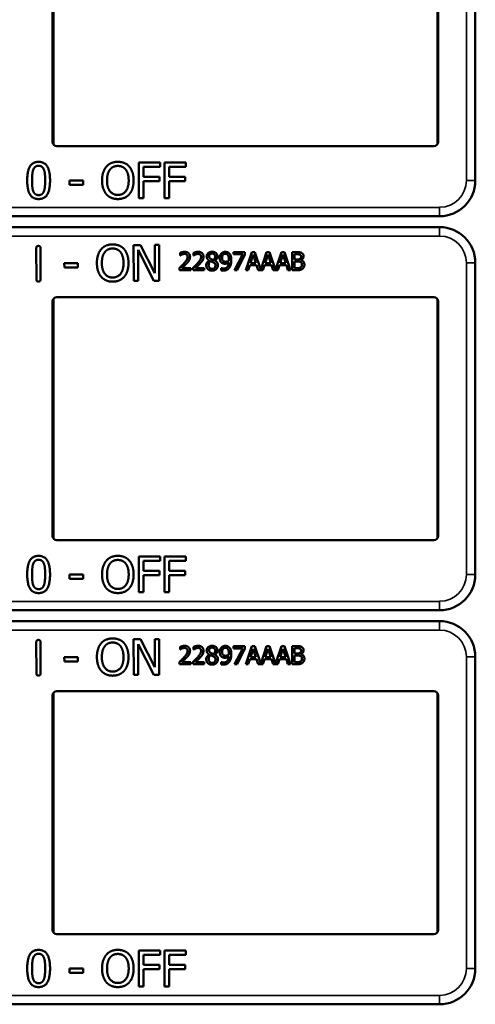
# Model space of a CAD drawing. Units: inches. Extents: x 1 to 168, y 1 to 130.
# Drawn here: x 53 to 55, y 74 to 78 of the extents above; entities that cross this region are included whole.
import ezdxf

# ---------------------------------------------------------------- set-up
doc = ezdxf.new("R2010")
doc.units = ezdxf.units.IN
doc.header["$LTSCALE"] = 7.692308
doc.header["$MEASUREMENT"] = 0
doc.layers.add('Visible (ANSI)', color=7, linetype='Continuous', lineweight=50)
doc.layers.add('Visible Narrow (ANSI)', color=7, linetype='Continuous', lineweight=35)

msp = doc.modelspace()

# ---------------------------------------------------------------- linework, layer by layer
at = {"layer": 'Visible (ANSI)'}
for p, q in [((54.8613, 77.3872), (54.8613, 78.2372)), ((53.3813, 77.4022), (53.3813, 78.2222)), ((53.3839, 78.2306), (53.3839, 77.3937)), ((54.7287, 77.3937), (54.7287, 78.2306)), ((54.7313, 78.2222), (54.7313, 77.4022)), ((54.7163, 77.3872), (53.3963, 77.3872)), ((54.8613, 77.3872), (54.8613, 77.3872)), ((54.8613, 77.2672), (54.8613, 77.3872)), ((53.6832, 77.205), (53.6832, 77.33)), ((53.6832, 77.33), (53.7579, 77.33)), ((53.6998, 77.3152), (53.6998, 77.28)), ((53.7579, 77.3152), (53.6998, 77.3152)), ((53.7579, 77.33), (53.7579, 77.3152)), ((53.7728, 77.205), (53.7728, 77.33)), ((53.7728, 77.33), (53.8476, 77.33)), ((53.7894, 77.3152), (53.7894, 77.28)), ((53.8476, 77.3152), (53.7894, 77.3152)), ((53.8476, 77.33), (53.8476, 77.3152)), ((53.6998, 77.28), (53.7555, 77.28)), ((53.7555, 77.28), (53.7555, 77.2652)), ((53.7894, 77.28), (53.8451, 77.28)), ((53.8451, 77.28), (53.8451, 77.2652)), ((53.4404, 77.2521), (53.4404, 77.2673)), ((53.4404, 77.2673), (53.4877, 77.2673)), ((53.4877, 77.2521), (53.4404, 77.2521)), ((53.4877, 77.2673), (53.4877, 77.2521)), ((53.7555, 77.2652), (53.6998, 77.2652)), ((53.6998, 77.2652), (53.6998, 77.205)), ((53.8451, 77.2652), (53.7894, 77.2652)), ((53.7894, 77.2652), (53.7894, 77.205)), ((53.6998, 77.205), (53.6832, 77.205)), ((53.7894, 77.205), (53.7728, 77.205)), ((51.5413, 77.1422), (54.7363, 77.1422)), ((54.7363, 77.1042), (51.5413, 77.1042)), ((53.3245, 76.9212), (53.3241, 77.031)), ((53.3385, 77.0311), (53.3389, 76.9213)), ((53.6648, 77.0414), (53.6884, 77.0415)), ((53.6653, 76.9164), (53.6648, 77.0414)), ((53.6884, 77.0415), (53.7391, 76.9427)), ((53.7391, 76.9427), (53.7388, 77.0417)), ((53.7388, 77.0417), (53.7543, 77.0417)), ((53.7543, 77.0417), (53.7547, 76.9167)), ((53.7361, 76.9166), (53.6804, 77.0242)), ((53.6804, 77.0242), (53.6808, 76.9165)), ((53.8273, 77.005), (53.8273, 77.014)), ((53.8278, 77.005), (53.8273, 77.005)), ((53.8746, 77.005), (53.8746, 77.014)), ((53.8751, 77.005), (53.8746, 77.005)), ((54.0147, 77.0165), (54.0547, 77.0165)), ((54.0147, 77.0091), (54.0147, 77.0165)), ((54.0472, 77.0091), (54.0147, 77.0091)), ((54.0184, 76.9535), (54.0472, 77.0091)), ((54.0547, 77.007), (54.0274, 76.9535)), ((54.0547, 77.0165), (54.0547, 77.007)), ((54.0574, 76.9535), (54.0786, 77.0165)), ((54.0836, 77.0079), (54.0739, 76.9782)), ((54.0786, 77.0165), (54.0889, 77.0165)), ((54.0933, 76.9782), (54.0836, 77.0079)), ((54.0889, 77.0165), (54.1098, 76.9547)), ((54.1098, 76.9547), (54.1306, 77.0165)), ((54.1355, 77.0079), (54.1258, 76.9782)), ((54.1306, 77.0165), (54.1409, 77.0165)), ((54.1453, 76.9782), (54.1355, 77.0079)), ((54.1409, 77.0165), (54.1617, 76.9547)), ((54.1617, 76.9547), (54.1826, 77.0165)), ((54.1875, 77.0079), (54.1778, 76.9782)), ((54.1826, 77.0165), (54.1929, 77.0165)), ((54.1973, 76.9782), (54.1875, 77.0079)), ((54.1929, 77.0165), (54.2141, 76.9535)), ((54.2201, 77.0165), (54.2368, 77.0165)), ((54.2201, 76.9535), (54.2201, 77.0165)), ((54.2365, 77.0093), (54.2285, 77.0093)), ((54.2285, 77.0093), (54.2285, 76.9909)), ((53.4222, 76.9778), (53.4695, 76.978)), ((53.4223, 76.9627), (53.4222, 76.9778)), ((53.4696, 76.9628), (53.4223, 76.9627)), ((53.4695, 76.978), (53.4696, 76.9628)), ((53.826, 76.9535), (53.826, 76.9624)), ((53.8733, 76.9535), (53.8733, 76.9624)), ((53.9297, 76.9871), (53.9297, 76.9874)), ((53.9489, 76.987), (53.9489, 76.9867)), ((54.0716, 76.9711), (54.0659, 76.9535)), ((54.0956, 76.9711), (54.0716, 76.9711)), ((54.0739, 76.9782), (54.0933, 76.9782)), ((54.1013, 76.9535), (54.0956, 76.9711)), ((54.1235, 76.9711), (54.1178, 76.9535)), ((54.1476, 76.9711), (54.1235, 76.9711)), ((54.1258, 76.9782), (54.1453, 76.9782)), ((54.1533, 76.9535), (54.1476, 76.9711)), ((54.1755, 76.9711), (54.1698, 76.9535)), ((54.1996, 76.9711), (54.1755, 76.9711)), ((54.1778, 76.9782), (54.1973, 76.9782)), ((54.2053, 76.9535), (54.1996, 76.9711)), ((54.2285, 76.9909), (54.238, 76.9909)), ((54.238, 76.9839), (54.2285, 76.9839)), ((54.2285, 76.9839), (54.2285, 76.9606)), ((54.251, 76.9888), (54.251, 76.9885)), ((54.8613, 76.8592), (54.8613, 76.9792)), ((53.8649, 76.9535), (53.826, 76.9535)), ((53.8339, 76.9608), (53.8649, 76.9608)), ((53.8649, 76.9608), (53.8649, 76.9535)), ((53.9121, 76.9535), (53.8733, 76.9535)), ((53.8812, 76.9608), (53.9121, 76.9608)), ((53.9121, 76.9608), (53.9121, 76.9535)), ((53.9716, 76.9612), (53.972, 76.9612)), ((53.9716, 76.9531), (53.9716, 76.9612)), ((54.0274, 76.9535), (54.0184, 76.9535)), ((54.0659, 76.9535), (54.0574, 76.9535)), ((54.1178, 76.9535), (54.1013, 76.9535)), ((54.1698, 76.9535), (54.1533, 76.9535)), ((54.2141, 76.9535), (54.2053, 76.9535)), ((54.2382, 76.9535), (54.2201, 76.9535)), ((54.2285, 76.9606), (54.2352, 76.9606)), ((53.6808, 76.9165), (53.6653, 76.9164)), ((53.7547, 76.9167), (53.7361, 76.9166)), ((53.3963, 76.8592), (54.7163, 76.8592)), ((54.8613, 76.8592), (54.8613, 76.8592)), ((54.8613, 76.0092), (54.8613, 76.8592)), ((53.3813, 76.0242), (53.3813, 76.8442)), ((53.3839, 76.8526), (53.3839, 76.0157)), ((54.7287, 76.0157), (54.7287, 76.8526)), ((54.7313, 76.8442), (54.7313, 76.0242)), ((54.7163, 76.0092), (53.3963, 76.0092)), ((54.8613, 76.0092), (54.8613, 76.0092)), ((54.8613, 75.8892), (54.8613, 76.0092)), ((53.6832, 75.827), (53.6832, 75.952)), ((53.6832, 75.952), (53.7579, 75.952)), ((53.6998, 75.9372), (53.6998, 75.902)), ((53.7579, 75.9372), (53.6998, 75.9372)), ((53.7579, 75.952), (53.7579, 75.9372)), ((53.7728, 75.827), (53.7728, 75.952)), ((53.7728, 75.952), (53.8476, 75.952)), ((53.7894, 75.9372), (53.7894, 75.902)), ((53.8476, 75.9372), (53.7894, 75.9372)), ((53.8476, 75.952), (53.8476, 75.9372)), ((53.6998, 75.902), (53.7555, 75.902)), ((53.7555, 75.902), (53.7555, 75.8872)), ((53.7894, 75.902), (53.8451, 75.902)), ((53.8451, 75.902), (53.8451, 75.8872)), ((53.4404, 75.8741), (53.4404, 75.8893)), ((53.4404, 75.8893), (53.4877, 75.8893)), ((53.4877, 75.8741), (53.4404, 75.8741)), ((53.4877, 75.8893), (53.4877, 75.8741)), ((53.7555, 75.8872), (53.6998, 75.8872)), ((53.6998, 75.8872), (53.6998, 75.827)), ((53.8451, 75.8872), (53.7894, 75.8872)), ((53.7894, 75.8872), (53.7894, 75.827)), ((53.6998, 75.827), (53.6832, 75.827)), ((53.7894, 75.827), (53.7728, 75.827)), ((51.5413, 75.7642), (54.7363, 75.7642)), ((54.7363, 75.7262), (51.5413, 75.7262)), ((53.6648, 75.6634), (53.6884, 75.6635)), ((53.6653, 75.5384), (53.6648, 75.6634)), ((53.6884, 75.6635), (53.7391, 75.5647)), ((53.7391, 75.5647), (53.7388, 75.6637)), ((53.7388, 75.6637), (53.7543, 75.6637)), ((53.7543, 75.6637), (53.7547, 75.5387)), ((53.3245, 75.5432), (53.3241, 75.653)), ((53.3385, 75.6531), (53.3389, 75.5433)), ((53.7361, 75.5386), (53.6804, 75.6462)), ((53.6804, 75.6462), (53.6808, 75.5385)), ((53.8273, 75.627), (53.8273, 75.636)), ((53.8278, 75.627), (53.8273, 75.627)), ((53.8746, 75.627), (53.8746, 75.636)), ((53.8751, 75.627), (53.8746, 75.627)), ((54.0147, 75.6385), (54.0547, 75.6385)), ((54.0147, 75.6311), (54.0147, 75.6385)), ((54.0472, 75.6311), (54.0147, 75.6311)), ((54.0184, 75.5755), (54.0472, 75.6311)), ((54.0547, 75.629), (54.0274, 75.5755)), ((54.0547, 75.6385), (54.0547, 75.629)), ((54.0574, 75.5755), (54.0786, 75.6385)), ((54.0836, 75.6299), (54.0739, 75.6002)), ((54.0786, 75.6385), (54.0889, 75.6385)), ((54.0933, 75.6002), (54.0836, 75.6299)), ((54.0889, 75.6385), (54.1098, 75.5767)), ((54.1098, 75.5767), (54.1306, 75.6385)), ((54.1355, 75.6299), (54.1258, 75.6002)), ((54.1306, 75.6385), (54.1409, 75.6385)), ((54.1453, 75.6002), (54.1355, 75.6299)), ((54.1409, 75.6385), (54.1617, 75.5767)), ((54.1617, 75.5767), (54.1826, 75.6385)), ((54.1875, 75.6299), (54.1778, 75.6002)), ((54.1826, 75.6385), (54.1929, 75.6385)), ((54.1973, 75.6002), (54.1875, 75.6299)), ((54.1929, 75.6385), (54.2141, 75.5755)), ((54.2201, 75.6385), (54.2368, 75.6385)), ((54.2201, 75.5755), (54.2201, 75.6385)), ((54.2365, 75.6313), (54.2285, 75.6313)), ((54.2285, 75.6313), (54.2285, 75.6129)), ((53.4222, 75.5998), (53.4695, 75.6)), ((53.4223, 75.5847), (53.4222, 75.5998)), ((53.4696, 75.5848), (53.4223, 75.5847)), ((53.4695, 75.6), (53.4696, 75.5848)), ((53.9297, 75.6091), (53.9297, 75.6094)), ((53.9489, 75.609), (53.9489, 75.6087)), ((54.0716, 75.5931), (54.0659, 75.5755)), ((54.0956, 75.5931), (54.0716, 75.5931)), ((54.0739, 75.6002), (54.0933, 75.6002)), ((54.1013, 75.5755), (54.0956, 75.5931)), ((54.1235, 75.5931), (54.1178, 75.5755)), ((54.1476, 75.5931), (54.1235, 75.5931)), ((54.1258, 75.6002), (54.1453, 75.6002)), ((54.1533, 75.5755), (54.1476, 75.5931)), ((54.1755, 75.5931), (54.1698, 75.5755)), ((54.1996, 75.5931), (54.1755, 75.5931)), ((54.1778, 75.6002), (54.1973, 75.6002)), ((54.2053, 75.5755), (54.1996, 75.5931)), ((54.2285, 75.6129), (54.238, 75.6129)), ((54.238, 75.6059), (54.2285, 75.6059)), ((54.2285, 75.6059), (54.2285, 75.5826)), ((54.251, 75.6108), (54.251, 75.6105)), ((54.8613, 75.4812), (54.8613, 75.6012)), ((53.826, 75.5755), (53.826, 75.5844)), ((53.8649, 75.5755), (53.826, 75.5755)), ((53.8339, 75.5828), (53.8649, 75.5828)), ((53.8649, 75.5828), (53.8649, 75.5755)), ((53.8733, 75.5755), (53.8733, 75.5844)), ((53.9121, 75.5755), (53.8733, 75.5755)), ((53.8812, 75.5828), (53.9121, 75.5828)), ((53.9121, 75.5828), (53.9121, 75.5755)), ((53.9716, 75.5832), (53.972, 75.5832)), ((53.9716, 75.5751), (53.9716, 75.5832)), ((54.0274, 75.5755), (54.0184, 75.5755)), ((54.0659, 75.5755), (54.0574, 75.5755)), ((54.1178, 75.5755), (54.1013, 75.5755)), ((54.1698, 75.5755), (54.1533, 75.5755)), ((54.2141, 75.5755), (54.2053, 75.5755)), ((54.2382, 75.5755), (54.2201, 75.5755)), ((54.2285, 75.5826), (54.2352, 75.5826)), ((53.6808, 75.5385), (53.6653, 75.5384)), ((53.7547, 75.5387), (53.7361, 75.5386)), ((53.3813, 74.6462), (53.3813, 75.4662)), ((53.3839, 75.4746), (53.3839, 74.6377)), ((53.3963, 75.4812), (54.7163, 75.4812)), ((54.7287, 74.6377), (54.7287, 75.4746)), ((54.7313, 75.4662), (54.7313, 74.6462)), ((54.8613, 75.4812), (54.8613, 75.4812)), ((54.8613, 74.6312), (54.8613, 75.4812)), ((54.7163, 74.6312), (53.3963, 74.6312)), ((54.8613, 74.6312), (54.8613, 74.6312)), ((54.8613, 74.5112), (54.8613, 74.6312)), ((53.6832, 74.449), (53.6832, 74.574)), ((53.6832, 74.574), (53.7579, 74.574)), ((53.6998, 74.5592), (53.6998, 74.524)), ((53.7579, 74.5592), (53.6998, 74.5592)), ((53.7579, 74.574), (53.7579, 74.5592)), ((53.7728, 74.449), (53.7728, 74.574)), ((53.7728, 74.574), (53.8476, 74.574)), ((53.7894, 74.5592), (53.7894, 74.524)), ((53.8476, 74.5592), (53.7894, 74.5592)), ((53.8476, 74.574), (53.8476, 74.5592)), ((53.6998, 74.524), (53.7555, 74.524)), ((53.7555, 74.524), (53.7555, 74.5092)), ((53.7894, 74.524), (53.8451, 74.524)), ((53.8451, 74.524), (53.8451, 74.5092)), ((53.4404, 74.4961), (53.4404, 74.5113)), ((53.4404, 74.5113), (53.4877, 74.5113)), ((53.4877, 74.4961), (53.4404, 74.4961)), ((53.4877, 74.5113), (53.4877, 74.4961)), ((53.7555, 74.5092), (53.6998, 74.5092)), ((53.6998, 74.5092), (53.6998, 74.449)), ((53.8451, 74.5092), (53.7894, 74.5092)), ((53.7894, 74.5092), (53.7894, 74.449)), ((53.6998, 74.449), (53.6832, 74.449)), ((53.7894, 74.449), (53.7728, 74.449)), ((51.5413, 74.3862), (54.7363, 74.3862))]:
    msp.add_line(p, q, dxfattribs=at)
for centre, radius, start, end in [((53.3963, 77.4022), 0.015, 180, 270), ((54.7163, 77.4022), 0.015, 270, 0), ((54.7363, 77.2672), 0.125, 270, 0), ((54.7363, 76.9792), 0.125, 0, 90), ((53.3963, 76.8442), 0.015, 90, 180), ((54.7163, 76.8442), 0.015, 0, 90), ((53.3963, 76.0242), 0.015, 180, 270), ((54.7163, 76.0242), 0.015, 270, 0), ((54.7363, 75.8892), 0.125, 270, 0), ((54.7363, 75.6012), 0.125, 0, 90), ((53.3963, 75.4662), 0.015, 90, 180), ((54.7163, 75.4662), 0.015, 0, 90), ((53.3963, 74.6462), 0.015, 180, 270), ((54.7163, 74.6462), 0.015, 270, 0), ((54.7363, 74.5112), 0.125, 270, 0)]:
    msp.add_arc(centre, radius, start, end, dxfattribs=at)
for points in [[(53.2923, 77.2674), (53.2923, 77.3012), (53.3118, 77.3325), (53.3323, 77.3325)], [(53.3136, 77.3055), (53.3163, 77.3121), (53.3253, 77.3187), (53.3323, 77.3187)], [(53.3323, 77.3325), (53.3528, 77.3325), (53.3722, 77.3001), (53.3722, 77.2675)], [(53.3323, 77.3187), (53.3393, 77.3187), (53.3481, 77.3121), (53.3506, 77.3057)], [(53.5544, 77.2675), (53.5544, 77.2832), (53.5622, 77.3071), (53.5694, 77.3157)], [(53.5694, 77.3157), (53.5767, 77.324), (53.5971, 77.3326), (53.6096, 77.3326)], [(53.582, 77.3053), (53.5871, 77.312), (53.6007, 77.3182), (53.6097, 77.3182)], [(53.6096, 77.3326), (53.6224, 77.3326), (53.6429, 77.3237), (53.6499, 77.3157)], [(53.6097, 77.3182), (53.6184, 77.3182), (53.6324, 77.3118), (53.6374, 77.3053)], [(53.6499, 77.3157), (53.657, 77.3074), (53.6649, 77.2831), (53.6649, 77.2675)], [(53.3093, 77.2674), (53.3093, 77.2797), (53.3111, 77.2991), (53.3136, 77.3055)], [(53.3506, 77.3057), (53.3531, 77.2993), (53.3552, 77.2804), (53.3552, 77.2675)], [(53.5717, 77.2675), (53.5717, 77.2797), (53.577, 77.2989), (53.582, 77.3053)], [(53.6374, 77.3053), (53.6422, 77.299), (53.6476, 77.2799), (53.6476, 77.2675)], [(53.3323, 77.2024), (53.3116, 77.2024), (53.2923, 77.2345), (53.2923, 77.2674)], [(53.3135, 77.2297), (53.3109, 77.2366), (53.3093, 77.2542), (53.3093, 77.2674)], [(53.3722, 77.2675), (53.3722, 77.2339), (53.3526, 77.2024), (53.3323, 77.2024)], [(53.3552, 77.2675), (53.3552, 77.2546), (53.3531, 77.2356), (53.3507, 77.2294)], [(53.5693, 77.2194), (53.5621, 77.2277), (53.5544, 77.2521), (53.5544, 77.2675)], [(53.6097, 77.2167), (53.5924, 77.2167), (53.5717, 77.2429), (53.5717, 77.2675)], [(53.6476, 77.2675), (53.6476, 77.2429), (53.6271, 77.2167), (53.6097, 77.2167)], [(53.6649, 77.2675), (53.6649, 77.2523), (53.6572, 77.2277), (53.6499, 77.2194)], [(53.3323, 77.2162), (53.325, 77.2162), (53.316, 77.2232), (53.3135, 77.2297)], [(53.3507, 77.2294), (53.3482, 77.2228), (53.3392, 77.2162), (53.3323, 77.2162)], [(53.6096, 77.2024), (53.597, 77.2024), (53.5767, 77.211), (53.5693, 77.2194)], [(53.6499, 77.2194), (53.6422, 77.2107), (53.6219, 77.2024), (53.6096, 77.2024)], [(53.3241, 77.031), (53.3241, 77.0384), (53.3313, 77.0384)], [(53.3313, 77.0384), (53.3385, 77.0385), (53.3385, 77.0311)], [(53.5511, 77.0267), (53.5584, 77.035), (53.5787, 77.0437), (53.5913, 77.0438)], [(53.5913, 77.0438), (53.604, 77.0438), (53.6245, 77.035), (53.6317, 77.027)], [(53.5363, 76.9784), (53.5362, 76.9941), (53.544, 77.0181), (53.5511, 77.0267)], [(53.5536, 76.9785), (53.5536, 76.9907), (53.5588, 77.0099), (53.5637, 77.0163)], [(53.5637, 77.0163), (53.5689, 77.023), (53.5824, 77.0294), (53.5914, 77.0294)], [(53.5914, 77.0294), (53.6001, 77.0294), (53.6141, 77.023), (53.6191, 77.0165)], [(53.6191, 77.0165), (53.624, 77.0103), (53.6294, 76.9911), (53.6295, 76.9788)], [(53.6317, 77.027), (53.6388, 77.0187), (53.6468, 76.9944), (53.6468, 76.9788)], [(53.8273, 77.014), (53.8299, 77.0153), (53.8393, 77.0178), (53.8435, 77.0178)], [(53.8339, 77.0085), (53.8321, 77.0078), (53.8288, 77.0057), (53.8278, 77.005)], [(53.8429, 77.0105), (53.8406, 77.0105), (53.836, 77.0094), (53.8339, 77.0085)], [(53.8412, 76.9776), (53.8484, 76.9855), (53.8537, 76.995), (53.8537, 77)], [(53.8506, 77.0079), (53.8491, 77.0092), (53.8452, 77.0105), (53.8429, 77.0105)], [(53.8435, 77.0178), (53.8523, 77.0178), (53.8623, 77.0084), (53.8623, 77.0005)], [(53.8537, 77), (53.8537, 77.0027), (53.852, 77.0067), (53.8506, 77.0079)], [(53.8623, 77.0005), (53.8623, 76.9967), (53.8605, 76.9905), (53.859, 76.9879)], [(53.8746, 77.014), (53.8772, 77.0153), (53.8866, 77.0178), (53.8907, 77.0178)], [(53.8812, 77.0085), (53.8794, 77.0078), (53.8761, 77.0057), (53.8751, 77.005)], [(53.8901, 77.0105), (53.8879, 77.0105), (53.8833, 77.0094), (53.8812, 77.0085)], [(53.8885, 76.9776), (53.8957, 76.9855), (53.901, 76.995), (53.901, 77)], [(53.8978, 77.0079), (53.8964, 77.0092), (53.8925, 77.0105), (53.8901, 77.0105)], [(53.8907, 77.0178), (53.8996, 77.0178), (53.9095, 77.0084), (53.9095, 77.0005)], [(53.901, 77), (53.901, 77.0027), (53.8993, 77.0067), (53.8978, 77.0079)], [(53.9095, 77.0005), (53.9095, 76.9967), (53.9078, 76.9905), (53.9063, 76.9879)], [(53.9206, 77.0013), (53.9206, 77.0084), (53.9313, 77.0179), (53.9396, 77.0179)], [(53.9297, 76.9874), (53.9251, 76.9901), (53.9206, 76.9965), (53.9206, 77.0013)], [(53.9395, 77.0117), (53.935, 77.0117), (53.9291, 77.0066), (53.9291, 77.0023)], [(53.9291, 77.0023), (53.9291, 76.9991), (53.9321, 76.9948), (53.9351, 76.9931)], [(53.9503, 77.0018), (53.9503, 77.006), (53.9446, 77.0117), (53.9395, 77.0117)], [(53.9396, 77.0179), (53.9482, 77.0179), (53.9585, 77.0089), (53.9585, 77.0019)], [(53.944, 76.9891), (53.9477, 76.9919), (53.9503, 76.9979), (53.9503, 77.0018)], [(53.9585, 77.0019), (53.9585, 76.9976), (53.9536, 76.9893), (53.9489, 76.987)], [(53.9661, 76.996), (53.9661, 77.0008), (53.9693, 77.0089), (53.972, 77.0118)], [(53.972, 77.0118), (53.9746, 77.0146), (53.9822, 77.0177), (53.9861, 77.0177)], [(53.9861, 77.0108), (53.9809, 77.0108), (53.9747, 77.0034), (53.9747, 76.9963)], [(53.9861, 77.0177), (53.9904, 77.0177), (53.9975, 77.0148), (54.0001, 77.0121)], [(53.994, 77.0073), (53.9921, 77.0093), (53.9883, 77.0108), (53.9861, 77.0108)], [(53.9984, 76.9906), (53.9984, 76.997), (53.9961, 77.0051), (53.994, 77.0073)], [(54.0001, 77.0121), (54.0034, 77.0086), (54.0069, 76.9974), (54.0069, 76.9887)], [(54.2479, 77.0077), (54.2459, 77.0088), (54.2409, 77.0093), (54.2365, 77.0093)], [(54.2368, 77.0165), (54.2435, 77.0165), (54.2503, 77.0156), (54.2533, 77.0139)], [(54.2476, 76.993), (54.2495, 76.9942), (54.2511, 76.9981), (54.2511, 77.0011)], [(54.2511, 77.0011), (54.2511, 77.0033), (54.2496, 77.0067), (54.2479, 77.0077)], [(54.2599, 77.0023), (54.2599, 76.9978), (54.2552, 76.9908), (54.251, 76.9888)], [(54.2533, 77.0139), (54.2567, 77.0121), (54.2599, 77.0062), (54.2599, 77.0023)], [(53.5514, 76.9304), (53.5441, 76.9387), (53.5364, 76.9631), (53.5363, 76.9784)], [(53.5918, 76.9279), (53.5745, 76.9278), (53.5537, 76.9539), (53.5536, 76.9785)], [(53.6295, 76.9788), (53.6296, 76.9542), (53.6091, 76.928), (53.5918, 76.9279)], [(53.6468, 76.9788), (53.6469, 76.9636), (53.6393, 76.939), (53.632, 76.9307)], [(53.826, 76.9624), (53.8302, 76.9663), (53.8376, 76.9736), (53.8412, 76.9776)], [(53.8506, 76.9771), (53.8466, 76.9728), (53.8368, 76.9635), (53.8339, 76.9608)], [(53.859, 76.9879), (53.8575, 76.9851), (53.853, 76.9797), (53.8506, 76.9771)], [(53.8733, 76.9624), (53.8775, 76.9663), (53.8849, 76.9736), (53.8885, 76.9776)], [(53.8978, 76.9771), (53.8939, 76.9728), (53.8841, 76.9635), (53.8812, 76.9608)], [(53.9063, 76.9879), (53.9047, 76.9851), (53.9003, 76.9797), (53.8978, 76.9771)], [(53.9191, 76.9709), (53.9191, 76.976), (53.9245, 76.9845), (53.9297, 76.9871)], [(53.9245, 76.9574), (53.9218, 76.96), (53.9191, 76.9669), (53.9191, 76.9709)], [(53.9348, 76.985), (53.9313, 76.9827), (53.9276, 76.9758), (53.9276, 76.9715)], [(53.9276, 76.9715), (53.9276, 76.9658), (53.9345, 76.9583), (53.9397, 76.9583)], [(53.944, 76.981), (53.9426, 76.9818), (53.9378, 76.9837), (53.9348, 76.985)], [(53.9351, 76.9931), (53.9364, 76.9924), (53.9418, 76.9899), (53.944, 76.9891)], [(53.9601, 76.971), (53.9601, 76.9629), (53.9484, 76.952), (53.9396, 76.952)], [(53.9397, 76.9583), (53.945, 76.9583), (53.9514, 76.9647), (53.9514, 76.9702)], [(53.9514, 76.9702), (53.9514, 76.9741), (53.9484, 76.9787), (53.944, 76.981)], [(53.9489, 76.9867), (53.9545, 76.9842), (53.9601, 76.9768), (53.9601, 76.971)], [(53.9729, 76.9799), (53.9696, 76.9825), (53.9661, 76.9904), (53.9661, 76.996)], [(53.9851, 76.9762), (53.9816, 76.9762), (53.9758, 76.9777), (53.9729, 76.9799)], [(53.9747, 76.9963), (53.9747, 76.9924), (53.9767, 76.9872), (53.979, 76.9854)], [(54, 76.9623), (53.9964, 76.9574), (53.9862, 76.9522), (53.9787, 76.9522)], [(53.979, 76.9854), (53.9806, 76.984), (53.9846, 76.9832), (53.987, 76.9832)], [(53.9798, 76.9595), (53.9881, 76.9595), (53.9975, 76.9705), (53.9982, 76.9806)], [(53.9982, 76.9806), (53.9948, 76.9783), (53.9887, 76.9762), (53.9851, 76.9762)], [(53.987, 76.9832), (53.9897, 76.9832), (53.9959, 76.9851), (53.9983, 76.9866)], [(53.9983, 76.9866), (53.9983, 76.9873), (53.9984, 76.9893), (53.9984, 76.9906)], [(54.0069, 76.9887), (54.0069, 76.9809), (54.0034, 76.9669), (54, 76.9623)], [(54.2352, 76.9606), (54.2408, 76.9606), (54.2471, 76.9616), (54.2495, 76.9633)], [(54.238, 76.9909), (54.2419, 76.9909), (54.2456, 76.9917), (54.2476, 76.993)], [(54.249, 76.9822), (54.247, 76.9833), (54.2423, 76.9839), (54.238, 76.9839)], [(54.2541, 76.9724), (54.2541, 76.976), (54.252, 76.9806), (54.249, 76.9822)], [(54.2495, 76.9633), (54.2519, 76.9649), (54.2541, 76.9691), (54.2541, 76.9724)], [(54.251, 76.9885), (54.2566, 76.9869), (54.2628, 76.9788), (54.2628, 76.9728)], [(54.2628, 76.9728), (54.2628, 76.9681), (54.2592, 76.9609), (54.2563, 76.9586)], [(53.5917, 76.9135), (53.5791, 76.9135), (53.5588, 76.922), (53.5514, 76.9304)], [(53.632, 76.9307), (53.6243, 76.9219), (53.604, 76.9136), (53.5917, 76.9135)], [(53.9396, 76.952), (53.9349, 76.952), (53.9272, 76.9548), (53.9245, 76.9574)], [(53.9787, 76.9522), (53.977, 76.9522), (53.9732, 76.9526), (53.9716, 76.9531)], [(53.972, 76.9612), (53.973, 76.9606), (53.9775, 76.9595), (53.9798, 76.9595)], [(54.2563, 76.9586), (54.2527, 76.9558), (54.2446, 76.9535), (54.2382, 76.9535)], [(53.3318, 76.9138), (53.3246, 76.9138), (53.3245, 76.9212)], [(53.3389, 76.9213), (53.3389, 76.9139), (53.3318, 76.9138)], [(53.2923, 75.8894), (53.2923, 75.9232), (53.3118, 75.9545), (53.3323, 75.9545)], [(53.3136, 75.9275), (53.3163, 75.9341), (53.3253, 75.9407), (53.3323, 75.9407)], [(53.3323, 75.9545), (53.3528, 75.9545), (53.3722, 75.9221), (53.3722, 75.8895)], [(53.3323, 75.9407), (53.3393, 75.9407), (53.3481, 75.9341), (53.3506, 75.9277)], [(53.5544, 75.8895), (53.5544, 75.9052), (53.5622, 75.9291), (53.5694, 75.9377)], [(53.5694, 75.9377), (53.5767, 75.946), (53.5971, 75.9546), (53.6096, 75.9546)], [(53.582, 75.9273), (53.5871, 75.934), (53.6007, 75.9402), (53.6097, 75.9402)], [(53.6096, 75.9546), (53.6224, 75.9546), (53.6429, 75.9457), (53.6499, 75.9377)], [(53.6097, 75.9402), (53.6184, 75.9402), (53.6324, 75.9338), (53.6374, 75.9273)], [(53.6499, 75.9377), (53.657, 75.9294), (53.6649, 75.9051), (53.6649, 75.8895)], [(53.3093, 75.8894), (53.3093, 75.9017), (53.3111, 75.9211), (53.3136, 75.9275)], [(53.3506, 75.9277), (53.3531, 75.9213), (53.3552, 75.9024), (53.3552, 75.8895)], [(53.5717, 75.8895), (53.5717, 75.9017), (53.577, 75.9209), (53.582, 75.9273)], [(53.6374, 75.9273), (53.6422, 75.921), (53.6476, 75.9019), (53.6476, 75.8895)], [(53.3323, 75.8244), (53.3116, 75.8244), (53.2923, 75.8565), (53.2923, 75.8894)], [(53.3135, 75.8517), (53.3109, 75.8586), (53.3093, 75.8762), (53.3093, 75.8894)], [(53.3722, 75.8895), (53.3722, 75.8559), (53.3526, 75.8244), (53.3323, 75.8244)], [(53.3552, 75.8895), (53.3552, 75.8766), (53.3531, 75.8576), (53.3507, 75.8514)], [(53.5693, 75.8414), (53.5621, 75.8497), (53.5544, 75.8741), (53.5544, 75.8895)], [(53.6097, 75.8387), (53.5924, 75.8387), (53.5717, 75.8649), (53.5717, 75.8895)], [(53.6476, 75.8895), (53.6476, 75.8649), (53.6271, 75.8387), (53.6097, 75.8387)], [(53.6649, 75.8895), (53.6649, 75.8743), (53.6572, 75.8497), (53.6499, 75.8414)], [(53.3323, 75.8382), (53.325, 75.8382), (53.316, 75.8452), (53.3135, 75.8517)], [(53.3507, 75.8514), (53.3482, 75.8448), (53.3392, 75.8382), (53.3323, 75.8382)], [(53.6096, 75.8244), (53.597, 75.8244), (53.5767, 75.833), (53.5693, 75.8414)], [(53.6499, 75.8414), (53.6422, 75.8327), (53.6219, 75.8244), (53.6096, 75.8244)], [(53.3241, 75.653), (53.3241, 75.6604), (53.3313, 75.6604)], [(53.3313, 75.6604), (53.3385, 75.6605), (53.3385, 75.6531)], [(53.5511, 75.6487), (53.5584, 75.657), (53.5787, 75.6657), (53.5913, 75.6658)], [(53.5913, 75.6658), (53.604, 75.6658), (53.6245, 75.657), (53.6317, 75.649)], [(53.5363, 75.6004), (53.5362, 75.6161), (53.544, 75.6401), (53.5511, 75.6487)], [(53.5536, 75.6005), (53.5536, 75.6127), (53.5588, 75.6319), (53.5637, 75.6383)], [(53.5637, 75.6383), (53.5689, 75.645), (53.5824, 75.6514), (53.5914, 75.6514)], [(53.5914, 75.6514), (53.6001, 75.6514), (53.6141, 75.645), (53.6191, 75.6385)], [(53.6191, 75.6385), (53.624, 75.6323), (53.6294, 75.6131), (53.6295, 75.6008)], [(53.6317, 75.649), (53.6388, 75.6407), (53.6468, 75.6164), (53.6468, 75.6008)], [(53.8273, 75.636), (53.8299, 75.6373), (53.8393, 75.6398), (53.8435, 75.6398)], [(53.8339, 75.6305), (53.8321, 75.6298), (53.8288, 75.6277), (53.8278, 75.627)], [(53.8429, 75.6325), (53.8406, 75.6325), (53.836, 75.6314), (53.8339, 75.6305)], [(53.8412, 75.5996), (53.8484, 75.6075), (53.8537, 75.617), (53.8537, 75.622)], [(53.8506, 75.6299), (53.8491, 75.6312), (53.8452, 75.6325), (53.8429, 75.6325)], [(53.8435, 75.6398), (53.8523, 75.6398), (53.8623, 75.6304), (53.8623, 75.6225)], [(53.8537, 75.622), (53.8537, 75.6247), (53.852, 75.6287), (53.8506, 75.6299)], [(53.8623, 75.6225), (53.8623, 75.6187), (53.8605, 75.6125), (53.859, 75.6099)], [(53.8746, 75.636), (53.8772, 75.6373), (53.8866, 75.6398), (53.8907, 75.6398)], [(53.8812, 75.6305), (53.8794, 75.6298), (53.8761, 75.6277), (53.8751, 75.627)], [(53.8901, 75.6325), (53.8879, 75.6325), (53.8833, 75.6314), (53.8812, 75.6305)], [(53.8885, 75.5996), (53.8957, 75.6075), (53.901, 75.617), (53.901, 75.622)], [(53.8978, 75.6299), (53.8964, 75.6312), (53.8925, 75.6325), (53.8901, 75.6325)], [(53.8907, 75.6398), (53.8996, 75.6398), (53.9095, 75.6304), (53.9095, 75.6225)], [(53.901, 75.622), (53.901, 75.6247), (53.8993, 75.6287), (53.8978, 75.6299)], [(53.9095, 75.6225), (53.9095, 75.6187), (53.9078, 75.6125), (53.9063, 75.6099)], [(53.9206, 75.6233), (53.9206, 75.6304), (53.9313, 75.6399), (53.9396, 75.6399)], [(53.9297, 75.6094), (53.9251, 75.6121), (53.9206, 75.6185), (53.9206, 75.6233)], [(53.9395, 75.6337), (53.935, 75.6337), (53.9291, 75.6286), (53.9291, 75.6243)], [(53.9291, 75.6243), (53.9291, 75.6211), (53.9321, 75.6168), (53.9351, 75.6151)], [(53.9503, 75.6238), (53.9503, 75.628), (53.9446, 75.6337), (53.9395, 75.6337)], [(53.9396, 75.6399), (53.9482, 75.6399), (53.9585, 75.6309), (53.9585, 75.6239)], [(53.944, 75.6111), (53.9477, 75.6139), (53.9503, 75.6199), (53.9503, 75.6238)], [(53.9585, 75.6239), (53.9585, 75.6196), (53.9536, 75.6113), (53.9489, 75.609)], [(53.9661, 75.618), (53.9661, 75.6228), (53.9693, 75.6309), (53.972, 75.6338)], [(53.972, 75.6338), (53.9746, 75.6366), (53.9822, 75.6397), (53.9861, 75.6397)], [(53.9861, 75.6328), (53.9809, 75.6328), (53.9747, 75.6254), (53.9747, 75.6183)], [(53.9861, 75.6397), (53.9904, 75.6397), (53.9975, 75.6368), (54.0001, 75.6341)], [(53.994, 75.6293), (53.9921, 75.6313), (53.9883, 75.6328), (53.9861, 75.6328)], [(53.9984, 75.6126), (53.9984, 75.619), (53.9961, 75.6271), (53.994, 75.6293)], [(54.0001, 75.6341), (54.0034, 75.6306), (54.0069, 75.6194), (54.0069, 75.6107)], [(54.2479, 75.6297), (54.2459, 75.6308), (54.2409, 75.6313), (54.2365, 75.6313)], [(54.2368, 75.6385), (54.2435, 75.6385), (54.2503, 75.6376), (54.2533, 75.6359)], [(54.2476, 75.615), (54.2495, 75.6162), (54.2511, 75.6201), (54.2511, 75.6231)], [(54.2511, 75.6231), (54.2511, 75.6253), (54.2496, 75.6287), (54.2479, 75.6297)], [(54.2599, 75.6243), (54.2599, 75.6198), (54.2552, 75.6128), (54.251, 75.6108)], [(54.2533, 75.6359), (54.2567, 75.6341), (54.2599, 75.6282), (54.2599, 75.6243)], [(53.5514, 75.5524), (53.5441, 75.5607), (53.5364, 75.5851), (53.5363, 75.6004)], [(53.5918, 75.5499), (53.5745, 75.5498), (53.5537, 75.5759), (53.5536, 75.6005)], [(53.6295, 75.6008), (53.6296, 75.5762), (53.6091, 75.55), (53.5918, 75.5499)], [(53.6468, 75.6008), (53.6469, 75.5856), (53.6393, 75.561), (53.632, 75.5527)], [(53.826, 75.5844), (53.8302, 75.5883), (53.8376, 75.5956), (53.8412, 75.5996)], [(53.8506, 75.5991), (53.8466, 75.5948), (53.8368, 75.5855), (53.8339, 75.5828)], [(53.859, 75.6099), (53.8575, 75.6071), (53.853, 75.6017), (53.8506, 75.5991)], [(53.8733, 75.5844), (53.8775, 75.5883), (53.8849, 75.5956), (53.8885, 75.5996)], [(53.8978, 75.5991), (53.8939, 75.5948), (53.8841, 75.5855), (53.8812, 75.5828)], [(53.9063, 75.6099), (53.9047, 75.6071), (53.9003, 75.6017), (53.8978, 75.5991)], [(53.9191, 75.5929), (53.9191, 75.598), (53.9245, 75.6065), (53.9297, 75.6091)], [(53.9245, 75.5794), (53.9218, 75.582), (53.9191, 75.5889), (53.9191, 75.5929)], [(53.9348, 75.607), (53.9313, 75.6047), (53.9276, 75.5978), (53.9276, 75.5935)], [(53.9276, 75.5935), (53.9276, 75.5878), (53.9345, 75.5803), (53.9397, 75.5803)], [(53.944, 75.603), (53.9426, 75.6038), (53.9378, 75.6057), (53.9348, 75.607)], [(53.9351, 75.6151), (53.9364, 75.6144), (53.9418, 75.6119), (53.944, 75.6111)], [(53.9601, 75.593), (53.9601, 75.5849), (53.9484, 75.574), (53.9396, 75.574)], [(53.9397, 75.5803), (53.945, 75.5803), (53.9514, 75.5867), (53.9514, 75.5922)], [(53.9514, 75.5922), (53.9514, 75.5961), (53.9484, 75.6007), (53.944, 75.603)], [(53.9489, 75.6087), (53.9545, 75.6062), (53.9601, 75.5988), (53.9601, 75.593)], [(53.9729, 75.6019), (53.9696, 75.6045), (53.9661, 75.6124), (53.9661, 75.618)], [(53.9851, 75.5982), (53.9816, 75.5982), (53.9758, 75.5997), (53.9729, 75.6019)], [(53.9747, 75.6183), (53.9747, 75.6144), (53.9767, 75.6092), (53.979, 75.6074)], [(53.979, 75.6074), (53.9806, 75.606), (53.9846, 75.6052), (53.987, 75.6052)], [(53.9798, 75.5815), (53.9881, 75.5815), (53.9975, 75.5925), (53.9982, 75.6026)], [(53.9982, 75.6026), (53.9948, 75.6003), (53.9887, 75.5982), (53.9851, 75.5982)], [(53.987, 75.6052), (53.9897, 75.6052), (53.9959, 75.6071), (53.9983, 75.6086)], [(53.9983, 75.6086), (53.9983, 75.6093), (53.9984, 75.6113), (53.9984, 75.6126)], [(54.0069, 75.6107), (54.0069, 75.6029), (54.0034, 75.5889), (54, 75.5843)], [(54.2352, 75.5826), (54.2408, 75.5826), (54.2471, 75.5836), (54.2495, 75.5853)], [(54.238, 75.6129), (54.2419, 75.6129), (54.2456, 75.6137), (54.2476, 75.615)], [(54.249, 75.6042), (54.247, 75.6053), (54.2423, 75.6059), (54.238, 75.6059)], [(54.2541, 75.5944), (54.2541, 75.598), (54.252, 75.6026), (54.249, 75.6042)], [(54.2495, 75.5853), (54.2519, 75.5869), (54.2541, 75.5911), (54.2541, 75.5944)], [(54.251, 75.6105), (54.2566, 75.6089), (54.2628, 75.6008), (54.2628, 75.5948)], [(54.2628, 75.5948), (54.2628, 75.5901), (54.2592, 75.5829), (54.2563, 75.5806)], [(53.5917, 75.5355), (53.5791, 75.5355), (53.5588, 75.544), (53.5514, 75.5524)], [(53.632, 75.5527), (53.6243, 75.5439), (53.604, 75.5356), (53.5917, 75.5355)], [(53.9396, 75.574), (53.9349, 75.574), (53.9272, 75.5768), (53.9245, 75.5794)], [(53.9787, 75.5742), (53.977, 75.5742), (53.9732, 75.5746), (53.9716, 75.5751)], [(53.972, 75.5832), (53.973, 75.5826), (53.9775, 75.5815), (53.9798, 75.5815)], [(54, 75.5843), (53.9964, 75.5794), (53.9862, 75.5742), (53.9787, 75.5742)], [(54.2563, 75.5806), (54.2527, 75.5778), (54.2446, 75.5755), (54.2382, 75.5755)], [(53.3318, 75.5358), (53.3246, 75.5358), (53.3245, 75.5432)], [(53.3389, 75.5433), (53.3389, 75.5359), (53.3318, 75.5358)], [(53.2923, 74.5114), (53.2923, 74.5452), (53.3118, 74.5765), (53.3323, 74.5765)], [(53.3136, 74.5495), (53.3163, 74.5561), (53.3253, 74.5627), (53.3323, 74.5627)], [(53.3323, 74.5765), (53.3528, 74.5765), (53.3722, 74.5441), (53.3722, 74.5115)], [(53.3323, 74.5627), (53.3393, 74.5627), (53.3481, 74.5561), (53.3506, 74.5497)], [(53.5544, 74.5115), (53.5544, 74.5272), (53.5622, 74.5511), (53.5694, 74.5597)], [(53.5694, 74.5597), (53.5767, 74.568), (53.5971, 74.5766), (53.6096, 74.5766)], [(53.582, 74.5493), (53.5871, 74.556), (53.6007, 74.5622), (53.6097, 74.5622)], [(53.6096, 74.5766), (53.6224, 74.5766), (53.6429, 74.5677), (53.6499, 74.5597)], [(53.6097, 74.5622), (53.6184, 74.5622), (53.6324, 74.5558), (53.6374, 74.5493)], [(53.6499, 74.5597), (53.657, 74.5514), (53.6649, 74.5271), (53.6649, 74.5115)], [(53.3093, 74.5114), (53.3093, 74.5237), (53.3111, 74.5431), (53.3136, 74.5495)], [(53.3506, 74.5497), (53.3531, 74.5433), (53.3552, 74.5244), (53.3552, 74.5115)], [(53.5717, 74.5115), (53.5717, 74.5237), (53.577, 74.5429), (53.582, 74.5493)], [(53.6374, 74.5493), (53.6422, 74.543), (53.6476, 74.5239), (53.6476, 74.5115)], [(53.3323, 74.4464), (53.3116, 74.4464), (53.2923, 74.4785), (53.2923, 74.5114)], [(53.3135, 74.4737), (53.3109, 74.4806), (53.3093, 74.4982), (53.3093, 74.5114)], [(53.3722, 74.5115), (53.3722, 74.4779), (53.3526, 74.4464), (53.3323, 74.4464)], [(53.3552, 74.5115), (53.3552, 74.4986), (53.3531, 74.4796), (53.3507, 74.4734)], [(53.5693, 74.4634), (53.5621, 74.4717), (53.5544, 74.4961), (53.5544, 74.5115)], [(53.6097, 74.4607), (53.5924, 74.4607), (53.5717, 74.4869), (53.5717, 74.5115)], [(53.6476, 74.5115), (53.6476, 74.4869), (53.6271, 74.4607), (53.6097, 74.4607)], [(53.6649, 74.5115), (53.6649, 74.4963), (53.6572, 74.4717), (53.6499, 74.4634)], [(53.3323, 74.4602), (53.325, 74.4602), (53.316, 74.4672), (53.3135, 74.4737)], [(53.3507, 74.4734), (53.3482, 74.4668), (53.3392, 74.4602), (53.3323, 74.4602)], [(53.6096, 74.4464), (53.597, 74.4464), (53.5767, 74.455), (53.5693, 74.4634)], [(53.6499, 74.4634), (53.6422, 74.4547), (53.6219, 74.4464), (53.6096, 74.4464)]]:
    msp.add_open_spline(points, degree=2, dxfattribs=at)
at = {"layer": 'Visible Narrow (ANSI)'}
for p, q in [((54.8301, 78.3572), (54.8301, 77.2672)), ((54.8613, 77.2672), (54.8301, 77.2672)), ((54.7363, 77.1734), (53.027, 77.1734)), ((54.7363, 77.1422), (54.7363, 77.1734)), ((54.7363, 77.1042), (54.7363, 77.0729)), ((51.5413, 77.0729), (54.7363, 77.0729)), ((54.8301, 76.9792), (54.8301, 75.8892)), ((54.8613, 76.9792), (54.8301, 76.9792)), ((54.8613, 75.8892), (54.8301, 75.8892)), ((54.7363, 75.7954), (53.027, 75.7954)), ((54.7363, 75.7642), (54.7363, 75.7954)), ((54.7363, 75.7262), (54.7363, 75.6949)), ((51.5413, 75.6949), (54.7363, 75.6949)), ((54.8301, 75.6012), (54.8301, 74.5112)), ((54.8613, 75.6012), (54.8301, 75.6012)), ((54.8613, 74.5112), (54.8301, 74.5112)), ((54.7363, 74.4174), (53.027, 74.4174)), ((54.7363, 74.3862), (54.7363, 74.4174))]:
    msp.add_line(p, q, dxfattribs=at)
for centre, start, end in [((54.7363, 77.2672), 270, 0), ((54.7363, 76.9792), 0, 90), ((54.7363, 75.8892), 270, 0), ((54.7363, 75.6012), 0, 90), ((54.7363, 74.5112), 270, 0)]:
    msp.add_arc(centre, 0.0937, start, end, dxfattribs=at)

doc.saveas('drawing.dxf')
